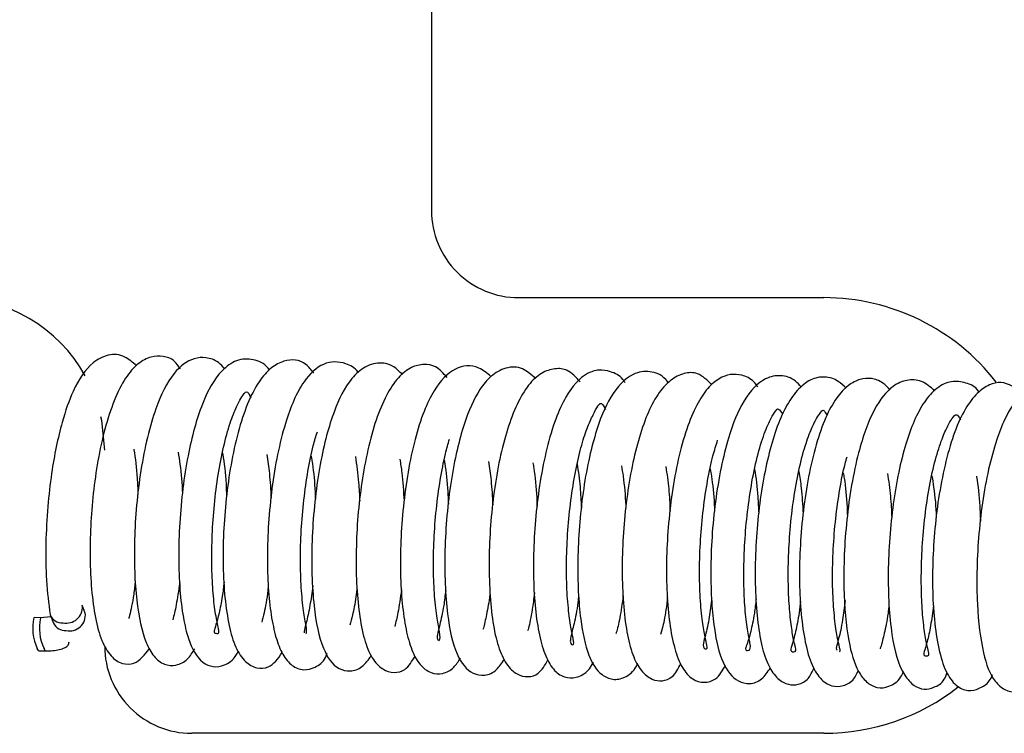
# Paper-space layout 'Top Level(2)' of a CAD drawing. Units: inches. Extents: x 0.1 to 10.8, y 0.2 to 8.4.
# Drawn here: x 2.8 to 2.9, y 1.5 to 1.5 of the extents above; entities that cross this region are included whole.
import ezdxf

# ---------------------------------------------------------------- set-up
doc = ezdxf.new("R2010")
doc.units = ezdxf.units.IN
doc.header["$MEASUREMENT"] = 0

psp = doc.layouts.new('Top Level(2)')

# ---------------------------------------------------------------- linework, layer by layer
at = {"color": 7, "linetype": 'Continuous', "lineweight": 25}
for p, q in [((2.843940334415235, 1.553961482478454), (2.843940334415235, 1.509139640484368)), ((2.84922128076082, 1.503858694138783), (2.867704592970368, 1.503858694138783)), ((2.822958283816454, 1.484745926238157), (2.822772711832935, 1.485214541338371)), ((2.820264304950447, 1.484450457781074), (2.819855524171178, 1.484463320795778)), ((2.820879521012408, 1.484512645491746), (2.820258389392685, 1.484450515000984)), ((2.820847331278104, 1.484593932522687), (2.821032903261624, 1.484125317422475)), ((2.820146618855646, 1.482458377408319), (2.820555399634915, 1.482445514393615)), ((2.867704592970368, 1.477453962410858), (2.829417731964876, 1.477453962410858))]:
    psp.add_line(p, q, dxfattribs=at)
at = {"color": 7, "linetype": 'Continuous', "lineweight": 25, "flags": 128}
for points in [[(2.824136785619291, 1.494617038034009), (2.823959209788628, 1.496419995699452), (2.823911943358093, 1.496643186021991)], [(2.820150043597465, 1.482458269884144), (2.82012740795845, 1.482469012856968), (2.820053376636005, 1.482600548683022)], [(2.820560380834852, 1.482445420506961), (2.820536188737718, 1.482456149842264), (2.820462157415274, 1.482587685668319)]]:
    psp.add_lwpolyline(points, dxfattribs=at)
at = {"color": 7, "linetype": 'Continuous', "lineweight": 25}
for centre, radius, start, end in [((2.84922128076082, 1.509139640484368), 0.005280946345585402, 180, 270.0000000000008), ((2.814895129514517, 1.494617038034009), 0.009241656104774157, 29.21727758028387, 90), ((2.867704592970368, 1.490656328274821), 0.01320236586396309, 37.72411322818225, 90), ((2.821825282575809, 1.485101574483595), 0.000967149971807545, 257.5097341910412, 3.572233234086093), ((2.822018838971891, 1.484612731789174), 0.00094920594991056, 256.7751024402827, 7.978099593874191), ((2.822584710111142, 1.483816621005388), 0.002808287922485077, 166.6839179667359, 205.6599923083069), ((2.823040386033512, 1.483812332853588), 0.002854299132236751, 167.0803114736532, 205.4075112526183), ((2.821535958412829, 1.484904320689846), 0.0007512944872678704, 199.3809050924895, 276.1244980675664), ((2.821750658541476, 1.484493709487711), 0.0008066258992031852, 207.0601635123766, 273.6269327468495), ((2.829417731964876, 1.482734908756443), 0.00528094634558518, 180, 270.0000000000008), ((2.867704592970368, 1.490656328274821), 0.01320236586396306, 270.0000000000008, 308.0921549771166)]:
    psp.add_arc(centre, radius, start, end, dxfattribs=at)
for points, knots in [([(2.826064755816299, 1.499725669795605), (2.825830920044373, 1.499930661826067), (2.825289562207145, 1.500405242944881), (2.824382505740374, 1.500470492120301), (2.823190880390153, 1.499865175295958), (2.822263736481565, 1.498466468364713), (2.821468988680559, 1.49615785705143), (2.820952099550371, 1.493679966202313), (2.820666606162913, 1.491131252103558), (2.820547779110855, 1.488898950799783), (2.82058089299631, 1.48658422206705), (2.820742947145923, 1.485315204682319), (2.820827271450447, 1.484654875967184)], [0, 0, 0, 0, 0.0677256626557333, 0.1567930259689703, 0.2387058179276033, 0.3768708920131437, 0.4802585140495084, 0.6181931415381903, 0.7005072540911231, 0.791759169278759, 0.8916426190504936, 0.9999999999999999, 0.9999999999999999, 0.9999999999999999, 0.9999999999999999]), ([(2.82872372588369, 1.499543451406397), (2.828606560266104, 1.499716320580799), (2.828313312908922, 1.500148985295722), (2.827672814740028, 1.500329012303271), (2.826923851371888, 1.500311052759187), (2.826114107343622, 1.499880288638709), (2.825353353195159, 1.499003219477717), (2.824696102143796, 1.497664732369121), (2.824137539156537, 1.495956106334819), (2.823713952230495, 1.494023313033172), (2.823432730347827, 1.492018442785175), (2.82326987765818, 1.490007671632884), (2.823231883801726, 1.488023788529145), (2.82332438835823, 1.486124375564044), (2.823557805408432, 1.484397732377885), (2.823914794013314, 1.483066041234554), (2.824468515124458, 1.48210445182738), (2.825153525163024, 1.481627466661056), (2.826105548970474, 1.481623027785447), (2.826568873115468, 1.482223259351892), (2.82685815651761, 1.482598022962833)], [0, 0, 0, 0, 0.02945406981678277, 0.07371896559731154, 0.1185247236873621, 0.1685379784317076, 0.2250693611802478, 0.2876922973747084, 0.3505963214096878, 0.4109520635604006, 0.4692122519056722, 0.5257064183804039, 0.5831904527662678, 0.6428480760333811, 0.7047578586326192, 0.767976747248333, 0.8262135616463209, 0.8780698728089041, 0.9238710902540871, 1, 1, 1, 1]), ([(2.831418901990885, 1.499536281762361), (2.831292924744772, 1.499676212009362), (2.830955092495789, 1.500051461917606), (2.830288472886015, 1.500257633032758), (2.829348912045919, 1.500198113717933), (2.828190668774097, 1.499321205650178), (2.827327949578342, 1.497539994400397), (2.826703032765869, 1.495424055863693), (2.826314419595351, 1.493412286830369), (2.826050725063233, 1.491293812391072), (2.825927922353453, 1.489195293878212), (2.82593351829234, 1.487244178409368), (2.826094383660491, 1.484963553573403), (2.826464239392557, 1.48322859734813), (2.827075124833728, 1.482094360761836), (2.827728942894266, 1.481583906426867), (2.828484428286823, 1.481530872670532), (2.829156022295404, 1.481864431691121), (2.829459658751618, 1.482349977773739), (2.829598452550604, 1.482571923406454)], [0, 0, 0, 0, 0.02831282951404142, 0.07592630546313359, 0.1197675843097383, 0.2015275456853363, 0.3005609090984009, 0.3614311464420604, 0.4233926723596892, 0.4840564207527936, 0.5435745565175745, 0.602134000567097, 0.6587167692074849, 0.7660493542442137, 0.8168712800009981, 0.864704654355042, 0.9097324356578141, 0.9587382281544355, 1, 1, 1, 1]), ([(2.834131516845727, 1.49947599946617), (2.834105071066277, 1.499510484790332), (2.833825630550543, 1.499874875516171), (2.833109261465968, 1.50017239707707), (2.832156773092967, 1.500154043238004), (2.830979904854646, 1.499312429011443), (2.829980366598728, 1.497510950176058), (2.829254703287888, 1.494843797904443), (2.82885239655256, 1.492296310374643), (2.828662679725144, 1.490191847669481), (2.828602664936463, 1.488091096018819), (2.828673864704838, 1.486118269802008), (2.828873526558443, 1.484479081331983), (2.829254508274672, 1.482875273231541), (2.829833067122836, 1.481830551871906), (2.830703547645395, 1.481431061592049), (2.831429057276803, 1.481549105894606), (2.831975632989704, 1.481926221598391), (2.832187514524215, 1.482348637392787), (2.832237396908607, 1.482448084978334)], [0, 0, 0, 0, 0.006181988655050953, 0.06532226063773437, 0.1287323297799079, 0.186530332628118, 0.2860356274434384, 0.3934519262472143, 0.4521122228386413, 0.5118288370014009, 0.5726068481064749, 0.6344104928311092, 0.6954704180048419, 0.7503469043421054, 0.8421670330328114, 0.8866036690052254, 0.9323194783437935, 0.9840662575676238, 1, 1, 1, 1]), ([(2.836802125500293, 1.49928414041035), (2.83665150170329, 1.499475663987811), (2.836149455908278, 1.500114033280205), (2.835175014086806, 1.50015382254579), (2.834189815527875, 1.499636190010537), (2.833438460618801, 1.498777769633423), (2.832769518118377, 1.497470965206111), (2.832206675225553, 1.495738498376761), (2.831771093101585, 1.493774020138416), (2.831479869172572, 1.491701017118945), (2.831323006277931, 1.489607339507097), (2.831291312693987, 1.487548635592598), (2.831405473784, 1.485619893348013), (2.831655257790866, 1.483943735064436), (2.832028308974522, 1.482653123636752), (2.832609996363512, 1.481766858650665), (2.833317962122344, 1.481361130592865), (2.834217247292836, 1.481397286150636), (2.834635640357013, 1.481985183807085), (2.834891875156136, 1.482345227629039)], [0, 0, 0, 0, 0.03586130968461971, 0.1195297163472113, 0.1680154834289317, 0.2236396178931316, 0.2857936903916194, 0.3495361773990848, 0.4113055153582759, 0.4713555918807563, 0.5306085854711041, 0.5906842540002634, 0.652110569826628, 0.7151761993016367, 0.7773085675113608, 0.8337183932092612, 0.8837609180751749, 0.9288121616789495, 1, 1, 1, 1]), ([(2.839502938314192, 1.499310316339712), (2.839497016015839, 1.499318692387763), (2.839290661351031, 1.499610544720252), (2.838573766994649, 1.500003408296169), (2.837373051009462, 1.50000934625873), (2.836039404928901, 1.498767405136529), (2.835184789265022, 1.496742158030286), (2.834591682971692, 1.494401209809303), (2.834252201252852, 1.492318029413984), (2.834046511050292, 1.490199481841155), (2.833971068098138, 1.488143582202263), (2.834029351132791, 1.48626220069563), (2.834201309138162, 1.484599448612702), (2.834495528012501, 1.483229324072109), (2.834881376685507, 1.482233390187637), (2.835449579798049, 1.481528232366317), (2.836179691286137, 1.481227615779336), (2.836916444368866, 1.481447173584263), (2.837428176920113, 1.48177770900555), (2.837588992694736, 1.482224293339613), (2.837622146495399, 1.482316361223037)], [0, 0, 0, 0, 0.001459331265700947, 0.05084847068608525, 0.1349834798215271, 0.2175570210284572, 0.3251279983575762, 0.3877018401360692, 0.4491090058632498, 0.5093571448078088, 0.5684615430149541, 0.626586121691316, 0.6836064869035864, 0.7397029870448498, 0.7946407086270539, 0.8455646541783807, 0.891548541179755, 0.9367734579671266, 0.9869652080085703, 1, 1, 1, 1]), ([(2.842174651126332, 1.499193650492661), (2.842006744178772, 1.499365952588168), (2.841542189558103, 1.499842667433989), (2.84067553299433, 1.499972374922074), (2.839717801300186, 1.499621587150887), (2.838708544078936, 1.498563893122506), (2.838027962584984, 1.497056805840316), (2.837452902097397, 1.495097835681539), (2.837090043802371, 1.493263513895714), (2.836822450110349, 1.491224615251554), (2.836679556587734, 1.489100098475411), (2.836674892254391, 1.487031261507028), (2.836830890499558, 1.484659240896375), (2.837256305031175, 1.482597632422463), (2.838079975574292, 1.481379929314685), (2.839031020579691, 1.481165508160105), (2.83975343550049, 1.48141966954856), (2.840115203719695, 1.481913631397693), (2.840295014262274, 1.482159146463394)], [0, 0, 0, 0, 0.0359190013728355, 0.09937848492852072, 0.1599633770505997, 0.2124151002804393, 0.3069083277898193, 0.3598195839181585, 0.4170514617846772, 0.4765883953284213, 0.536882889030652, 0.5982911651681642, 0.6605930729924323, 0.7693942245148738, 0.8580813526596317, 0.9028776112935875, 0.9517270216595022, 1, 1, 1, 1]), ([(2.844881004113503, 1.499020694787479), (2.844657470572341, 1.499270068217281), (2.844239990129022, 1.499735808300334), (2.843467877239769, 1.499851822714446), (2.842675534760968, 1.499676846274165), (2.841888550003875, 1.499040068339141), (2.841172416590587, 1.497962831295716), (2.840564238290447, 1.496495371374102), (2.840064512325418, 1.494676578570087), (2.83969772781912, 1.492691906589766), (2.839458704345688, 1.490617263676524), (2.839355898658492, 1.488532071652452), (2.839377875574565, 1.486509146167966), (2.839546547606788, 1.484652899398779), (2.839834852802773, 1.483159354536009), (2.840286056296167, 1.48200414590335), (2.840931907624511, 1.481298441285214), (2.84166068471634, 1.481089624499563), (2.842424566962771, 1.481258465394814), (2.842759969641356, 1.48182986790125), (2.842949908314898, 1.482153453373464)], [0, 0, 0, 0, 0.05047495225093619, 0.09426909864502678, 0.1411958904003855, 0.1939826495905544, 0.2521689793162212, 0.3140769813650688, 0.3751173143358315, 0.43505331191416, 0.4940055639718309, 0.5534389516342944, 0.6140078806115481, 0.6758920042507562, 0.7390800779523625, 0.7979027824948929, 0.8507426610850256, 0.8972527880519574, 0.9418142120093134, 1, 1, 1, 1]), ([(2.847541163146188, 1.49907814401751), (2.847302475311893, 1.499276613282893), (2.846847533003901, 1.499654898443197), (2.846080587842449, 1.499779194961024), (2.845111611653699, 1.499509281242979), (2.844200559061718, 1.498542814228132), (2.843445313223798, 1.496968243671578), (2.842923052898032, 1.495298504830054), (2.842499061392205, 1.493329359572782), (2.842210925561183, 1.491221477388518), (2.842062007951665, 1.489119568465456), (2.842036554383648, 1.487116150249633), (2.842143580659009, 1.485299331471345), (2.842376340002815, 1.48371858585945), (2.842713887146907, 1.482470502045281), (2.843197206908945, 1.481587678394906), (2.843867562439963, 1.481074230161687), (2.844625260552098, 1.481021093725092), (2.84527863543076, 1.481363412370505), (2.845566849556976, 1.481819086679584), (2.845695208912459, 1.482022026283522)], [0, 0, 0, 0, 0.0496427840834146, 0.09461983193574472, 0.1388057950609963, 0.2320752088083148, 0.2878803379455698, 0.349813525134326, 0.4120271394605775, 0.4728308060270123, 0.5326196244720001, 0.5913743290212317, 0.6494749598066298, 0.7073076343286772, 0.7649253978536789, 0.8197956814642355, 0.8696441489756952, 0.9146156814286964, 0.9619731473815752, 1, 1, 1, 1]), ([(2.850260121453599, 1.498955146171083), (2.849994101983378, 1.499183958089127), (2.849420448446252, 1.499677375980732), (2.848472103839516, 1.499681643649646), (2.84755669718108, 1.499177355384398), (2.846650422904768, 1.498098234710689), (2.84600837603543, 1.496584696366871), (2.84545526552006, 1.494596027788425), (2.84510083114016, 1.492725071574305), (2.844854026492186, 1.490654744791524), (2.84472767219804, 1.488526490229483), (2.844742368253963, 1.486479911396003), (2.844925862443501, 1.484207920267429), (2.845345343803718, 1.482241741431511), (2.846212551532811, 1.481073481717324), (2.847200544121691, 1.480910971834979), (2.84787366548393, 1.481216620127781), (2.848203926494405, 1.481714158235196), (2.8483557134187, 1.481942825188451)], [0, 0, 0, 0, 0.05444818905961862, 0.1174139480022003, 0.1742963824033205, 0.2223937322806132, 0.3144261973247063, 0.3677876949487633, 0.4257197035396333, 0.485378888427257, 0.5458533352696162, 0.6073251337725188, 0.6689901148251176, 0.7736017874541024, 0.861167587624441, 0.9062720486213625, 0.9569229275966371, 1, 1, 1, 1]), ([(2.85294148150987, 1.498765565786649), (2.852691611205347, 1.499036328686627), (2.852231994909272, 1.499534375228974), (2.851387145855781, 1.499594798693106), (2.850567844090031, 1.49932839338756), (2.849776624965091, 1.498593649015631), (2.849096080061057, 1.497430472619547), (2.848521746835711, 1.495920066648812), (2.848051364589555, 1.494110498143827), (2.847714111632354, 1.492125289648526), (2.847494804831777, 1.490054489481932), (2.847407403111527, 1.487968580339141), (2.847454689275092, 1.485966729035975), (2.84763724716572, 1.484150433476814), (2.847943920151175, 1.482726523775809), (2.84842081642686, 1.481643007299626), (2.849082782887331, 1.480987283053062), (2.849782337583059, 1.480840298182272), (2.850483321902706, 1.481024837178948), (2.850809595843087, 1.481589325480834), (2.850989067591529, 1.481899830519626)], [0, 0, 0, 0, 0.05525112231548612, 0.1016299885701776, 0.1519100975793093, 0.2064236637295562, 0.2647991539311207, 0.32505207832241, 0.3845232998140307, 0.4436342964892659, 0.5025453241685561, 0.562191224872083, 0.6231311661310034, 0.6853870168128905, 0.7478108059947857, 0.804885929453658, 0.8558286968282552, 0.9011103963673528, 0.9456043285406968, 1, 1, 1, 1]), ([(2.855674085573887, 1.498713506781145), (2.855626519006523, 1.4987793975366), (2.855378651101378, 1.499122752216752), (2.854804699051808, 1.499400087364752), (2.854083855189124, 1.499517218833026), (2.853105783030987, 1.499221041129893), (2.852181365101637, 1.498170564412284), (2.851426322859098, 1.496500373982133), (2.850909533497684, 1.494770003216984), (2.850507634741045, 1.492758047762642), (2.850236873406492, 1.49065164709016), (2.85010899917695, 1.488559398675671), (2.850106083572267, 1.486572805504454), (2.850230091060456, 1.484747482471678), (2.850499024138546, 1.48318163822214), (2.850868607632794, 1.481981004798425), (2.851418189943482, 1.481143108403839), (2.852134164838808, 1.480757916631458), (2.852885963486334, 1.480844702520829), (2.853450331091055, 1.481224708506941), (2.853676197351632, 1.481632153528911), (2.853754143007234, 1.48177276137923)], [0, 0, 0, 0, 0.01152469053707578, 0.06005480443919599, 0.1041738398044067, 0.1479973332809895, 0.243638018689788, 0.3011047473144707, 0.3633951169158059, 0.42492672546809, 0.4850479114949409, 0.5440981683786857, 0.6025354235468376, 0.6610396714559876, 0.720142399696736, 0.7796187064951461, 0.8347021287900525, 0.8837745919554709, 0.9285869642990414, 0.9753556114486904, 1, 1, 1, 1]), ([(2.858291510699135, 1.498700621248488), (2.858236969949665, 1.498770310169693), (2.857914893936138, 1.499181839716807), (2.857161680568987, 1.499451865607867), (2.855972684200332, 1.499296884679382), (2.854726295261933, 1.497980378471942), (2.853962738448865, 1.496032236078768), (2.853434524674359, 1.493968011461325), (2.853098568541891, 1.492060177961958), (2.852879141643127, 1.489998321639816), (2.852783688484536, 1.487946391141121), (2.852809966717843, 1.486025810165711), (2.85299308947987, 1.48397595421302), (2.853362049964964, 1.482187629344405), (2.854050955409091, 1.481051777241508), (2.854948775145248, 1.480650920001519), (2.855702869765075, 1.480818160352025), (2.85621201657802, 1.481202105099738), (2.856402010633363, 1.481633796740996), (2.856424767677484, 1.481685503757351)], [0, 0, 0, 0, 0.0127378550737903, 0.07522004414866017, 0.1373911950919787, 0.2327333309118256, 0.3240655149728008, 0.3785726880682982, 0.4372742678196411, 0.4960384064268762, 0.5548192318814111, 0.6135705834336561, 0.6700321513596627, 0.7634257178532615, 0.8411170588482973, 0.8841352701941316, 0.9325884307424003, 0.9919255997083077, 1, 1, 1, 1]), ([(2.860929073289817, 1.498569840758766), (2.86064669191898, 1.498849224471021), (2.860127495479595, 1.499362909308643), (2.859218109305059, 1.499313464789714), (2.858379628106434, 1.498893522837372), (2.857612012743729, 1.498021686137727), (2.856984023788641, 1.496790319282169), (2.856451982363011, 1.495227015176287), (2.856022280586514, 1.493419110412155), (2.855714046377448, 1.491429343335098), (2.855526387943093, 1.489352785429219), (2.85546185788727, 1.487269345053446), (2.855542664251506, 1.485296474217282), (2.855747574596234, 1.483572777496732), (2.856083162709995, 1.482214564699154), (2.856587629481869, 1.481239426989574), (2.857279853358811, 1.480679927268575), (2.85791671705783, 1.48059217394464), (2.858582443440677, 1.480807227779416), (2.858886351978329, 1.481377063922811), (2.859046735638991, 1.481677787315978)], [0, 0, 0, 0, 0.06019533316870613, 0.1106772821318827, 0.1642605540963813, 0.2199575740766303, 0.2773952489591227, 0.335534469072087, 0.3937604201884109, 0.452359228527361, 0.5117023705309579, 0.5719290070881319, 0.633444634758751, 0.6964113261382858, 0.7572808375523458, 0.812283311708367, 0.8610484083455723, 0.9057497038732781, 0.9502606684627879, 1, 1, 1, 1]), ([(2.863716396387597, 1.498462726104131), (2.863633186156493, 1.498568895742757), (2.863353314212546, 1.498925990089888), (2.862507681060379, 1.499306857711221), (2.861564352718754, 1.499173288486572), (2.860623633833267, 1.498372023515045), (2.859965314802679, 1.497350654468231), (2.859371293892119, 1.495911350024531), (2.858869512593665, 1.494106107600703), (2.858497697128643, 1.492054982026934), (2.858259261428505, 1.489948423454738), (2.858153156067694, 1.487866409509838), (2.858183289404648, 1.485892734994773), (2.858342660817812, 1.484069525019463), (2.858653924326084, 1.48253709954404), (2.859078093325535, 1.481428044797513), (2.859700880587421, 1.480699570248753), (2.860439487413092, 1.480485690131893), (2.861253094519181, 1.480691886183503), (2.861572205878597, 1.481265957979086), (2.861749239810564, 1.481584436730169)], [0, 0, 0, 0, 0.01957144061462489, 0.06582720728005509, 0.1534663356495011, 0.2005912707534364, 0.2542423182504812, 0.3142592446884697, 0.3768991679468175, 0.4381635104874166, 0.4981541695037239, 0.5569757578637397, 0.6160776947789715, 0.6762824017765434, 0.7379060848991335, 0.7992432535211106, 0.853730995485066, 0.9003698680851097, 0.9447280283986409, 1, 1, 1, 1]), ([(2.866350729007754, 1.498428539727915), (2.86623007288813, 1.498563556623663), (2.865850733198406, 1.498988046218561), (2.865100927128595, 1.499195031784299), (2.863980058721368, 1.498996140503885), (2.862778121912364, 1.497705645846005), (2.86200374745364, 1.495747648593184), (2.861456408269712, 1.493556964184739), (2.861118469006334, 1.491514066718492), (2.860907443566087, 1.48936722813681), (2.860839487578386, 1.487288815471139), (2.860888914918958, 1.485410263996264), (2.861098373680454, 1.483430814842826), (2.861485509938159, 1.481730320049773), (2.862298682086181, 1.480608349232661), (2.863255395369275, 1.480404781455998), (2.863960567317583, 1.480657713674262), (2.864301815757125, 1.481169885562819), (2.86446679185485, 1.48141749437138)], [0, 0, 0, 0, 0.02687645153945917, 0.08449886188723177, 0.1410870159455672, 0.2320755785172094, 0.3263060380125521, 0.3854556960005819, 0.4476397199594613, 0.508557695499012, 0.5685863135131558, 0.6276439963648827, 0.6823963897026611, 0.7748141504587488, 0.8567059664111314, 0.9006301309902072, 0.9519597708851036, 1, 1, 1, 1]), ([(2.869049338587464, 1.498373810531849), (2.868895516841428, 1.498522324176053), (2.868503356248762, 1.498900952037398), (2.867749510673633, 1.499114444120396), (2.866893506418759, 1.498946907043627), (2.866062808696224, 1.49827961099337), (2.865369868732885, 1.497246325769957), (2.864802323227887, 1.495908970386886), (2.864323274351408, 1.494260289489861), (2.863946363934808, 1.492395735541846), (2.86368213994314, 1.490368784887526), (2.863546694101657, 1.488276466859721), (2.863534656865075, 1.486217607279362), (2.863667362200641, 1.484318905815499), (2.863915610916536, 1.482763920299688), (2.864313004678229, 1.481540587372594), (2.86487088674716, 1.480740227053559), (2.865571890047405, 1.480359199109231), (2.866136860979276, 1.480387118217101), (2.866767579923045, 1.480653949063642), (2.867004890495401, 1.481197107605613), (2.867112182417895, 1.481442678309051)], [0, 0, 0, 0, 0.03259718886126124, 0.0831048485179568, 0.1368557689549314, 0.1917942699024284, 0.2472147962945436, 0.3030473812015813, 0.3597123536726315, 0.4172408368961386, 0.4757230692804341, 0.5353013020183472, 0.5958972301367537, 0.6577220330976407, 0.720207505206518, 0.7775049908017085, 0.8288360448223491, 0.874431673282466, 0.9188317901301386, 0.9633025482353464, 1, 1, 1, 1]), ([(2.871733267186457, 1.498260401094833), (2.871585014652622, 1.498414667300206), (2.871234502652266, 1.498779397364737), (2.870575118115042, 1.498998838327545), (2.869908444729848, 1.498952191553897), (2.869145461950165, 1.498557779670385), (2.868439500483796, 1.497794332220677), (2.867780957544593, 1.496597792426001), (2.867224040476865, 1.494983244261892), (2.866763324461281, 1.493054836674383), (2.866445082730264, 1.490971803019189), (2.866262486231558, 1.488867279565633), (2.866205523408976, 1.486806128067345), (2.866291768417167, 1.484863367372937), (2.866524604315221, 1.483096964935438), (2.866888193697327, 1.481710167947702), (2.867424419806955, 1.480763389066187), (2.868132674738165, 1.48027037606381), (2.868881137898264, 1.480295130827452), (2.869504091704667, 1.480619654793816), (2.869713534269828, 1.481078023448135), (2.869796258418815, 1.481259066670277)], [0, 0, 0, 0, 0.03265660381641899, 0.07720968561153232, 0.1214696479904435, 0.1667481649516704, 0.2179289159779052, 0.2753808987711874, 0.3383586807572549, 0.4007706128624879, 0.4617192426373039, 0.5215462613465977, 0.5807422279793418, 0.641401467592605, 0.7040303646243042, 0.7685662841699504, 0.8287016184200847, 0.8808489963684325, 0.925858242507832, 0.9707160109112764, 1, 1, 1, 1]), ([(2.874428790711796, 1.498219753507163), (2.874162393213038, 1.498439538143023), (2.873627902396032, 1.498880506508468), (2.87275973442737, 1.498923637084535), (2.871700083485563, 1.4984610854367), (2.870651608992016, 1.497091469508593), (2.869884546301251, 1.494931674267877), (2.869367759913182, 1.49252812728208), (2.869080067155862, 1.490412746638875), (2.868922226529556, 1.48828163301068), (2.868896493048058, 1.485688917083667), (2.869136858007786, 1.483071266550034), (2.86961726635788, 1.481415423627566), (2.87026537794371, 1.480528019448388), (2.870944827781863, 1.480156480567329), (2.871701413502316, 1.480258400597851), (2.872256322531586, 1.480627228449271), (2.872478978233474, 1.481079748778708), (2.872536925780628, 1.481197520041271)], [0, 0, 0, 0, 0.05484261924048209, 0.1100343528048892, 0.1607763627399398, 0.2455522424982661, 0.3481054822874373, 0.409879984449137, 0.4714096279946686, 0.5317566238796709, 0.5911702102526095, 0.7007287656372576, 0.7912654901185519, 0.8341576814913516, 0.8781711802313023, 0.9248829651949655, 0.9804503191270123, 1, 1, 1, 1]), ([(2.877112688445693, 1.498134682725855), (2.877100119922382, 1.498155028452287), (2.876896277798076, 1.498485004853949), (2.87626523898471, 1.498733283956879), (2.875430584187957, 1.498854710364276), (2.874540812060092, 1.498439045270107), (2.873527613508586, 1.497298372918441), (2.872786097294008, 1.495541465168492), (2.872217571926081, 1.493287118929348), (2.871889493906762, 1.491360087755433), (2.87167064963513, 1.489295500551103), (2.871585596938099, 1.487201787225797), (2.87162978302269, 1.485183157063853), (2.871858883692771, 1.482902283297237), (2.872305296645354, 1.481233379476466), (2.873150192032856, 1.480307120202473), (2.873781703672944, 1.480076260087739), (2.874363106234199, 1.480212849207046), (2.874945880514982, 1.480515124654816), (2.875124982460906, 1.480994293576508), (2.875179379215242, 1.481139826524148)], [0, 0, 0, 0, 0.003269089965980546, 0.05301961310144947, 0.1081091885390064, 0.1637544884530887, 0.2185574393807034, 0.3263686699699985, 0.3823444765432467, 0.4400545328436893, 0.4991121996871639, 0.5591776007665901, 0.6204255564573672, 0.6828915263699912, 0.7965236423172466, 0.8442472370609093, 0.8886611847837378, 0.9331038391241555, 0.9796823311417708, 1, 1, 1, 1]), ([(2.879786464460793, 1.498064388992913), (2.879341545121719, 1.498372677829114), (2.878677024077223, 1.498833130772935), (2.877711796508634, 1.498611612062009), (2.876946249005679, 1.498082872355579), (2.876242610977951, 1.497135190615945), (2.875612086683068, 1.495767642562359), (2.875086595620768, 1.493993442273059), (2.874680701281652, 1.491986037072292), (2.874413486192023, 1.489888052974946), (2.874284859973214, 1.487789813808025), (2.874282392698559, 1.485739960662202), (2.874430974716415, 1.483808715044827), (2.874741158987654, 1.482144440510763), (2.87518378640227, 1.480923278078184), (2.875831958042781, 1.480197059113125), (2.876588856611973, 1.479968190517422), (2.877295220754945, 1.480222862747854), (2.87776028162541, 1.480582847787426), (2.877900884509911, 1.480939396690802), (2.877928715012356, 1.481009970883942)], [0, 0, 0, 0, 0.08964902607423988, 0.1338976736074914, 0.1820029118408462, 0.2367244770881753, 0.2975847698192701, 0.3607922202861031, 0.4224709764067358, 0.4826727272303057, 0.5419125701473625, 0.6021954543170844, 0.6649032023691217, 0.7305926544299152, 0.7962173677667078, 0.8537700460348928, 0.902162422829769, 0.9463381827068142, 0.989378344956112, 1, 1, 1, 1]), ([(2.882441193133757, 1.497943606431954), (2.882336672041492, 1.498062689639297), (2.881992011191155, 1.49845536941918), (2.881294096944905, 1.498683068465638), (2.880468180441957, 1.498576282911197), (2.879495062224581, 1.497927347627605), (2.87876018386087, 1.496808737904629), (2.878126629961494, 1.49517157833609), (2.877664854806863, 1.493467779212673), (2.877294768456415, 1.491449444171396), (2.877061520885006, 1.489311974679975), (2.876958013002222, 1.487215830538181), (2.876992791655257, 1.484737408763093), (2.877302722434122, 1.482288273199599), (2.87785281483642, 1.480765982629425), (2.878653095532249, 1.480041685228472), (2.879395280217964, 1.479890346975381), (2.88011831388616, 1.480184307399107), (2.880465187118061, 1.480706615494789), (2.880640390046092, 1.480970429186023)], [0, 0, 0, 0, 0.0234801555108587, 0.07742638532582072, 0.1287068746386582, 0.1750627095534575, 0.259534353842035, 0.3112317502307748, 0.3707877209796719, 0.432736096154442, 0.493560222129545, 0.5533447005572789, 0.6120598477891555, 0.7186688519703858, 0.8107897782677074, 0.8554398831557553, 0.8994448041955952, 0.9492103653050558, 1, 1, 1, 1]), ([(2.831371579133763, 1.48662170250264), (2.831337319302464, 1.486328550234126), (2.831251136144447, 1.485591103862583), (2.831068400556239, 1.484722334937321), (2.830880665812998, 1.484011928342519), (2.830706043009368, 1.483544219078653), (2.830870499065589, 1.483512751943863), (2.831104465367613, 1.483492789954345), (2.831023666591536, 1.483844703603364), (2.830829500423336, 1.484752581120415), (2.830685109578654, 1.48605384447318), (2.830614265154452, 1.487674415673355), (2.830641247788712, 1.489466878342602), (2.830765379588457, 1.491324777813078), (2.831001411511841, 1.493156238899952), (2.831328064132045, 1.494850243613367), (2.831723170559729, 1.496277246926939), (2.832234888528103, 1.497532291389825), (2.832613663846815, 1.498113194236005), (2.832785413806249, 1.498230409965318), (2.832945639448316, 1.497890525637722), (2.832990715513253, 1.497794906435797)], [0, 0, 0, 0, 0.03035244454973409, 0.07635383554818417, 0.1183580775330601, 0.1571908367556923, 0.2149863063743782, 0.2768729794976177, 0.326815543034966, 0.3829183095796867, 0.4389980423814677, 0.4938296905975429, 0.5473532767335412, 0.6006696637894907, 0.6545864503096663, 0.7091214201613041, 0.7639036333382663, 0.8151983989155374, 0.8991304032771966, 0.9716224916715984, 1, 1, 1, 1]), ([(2.852852122720186, 1.485807056051767), (2.852837737240107, 1.485665347713263), (2.85276836871913, 1.484982013003647), (2.852569892167764, 1.484069994978882), (2.852362657409326, 1.483262787391607), (2.852319457580383, 1.482868971974723), (2.852563387974966, 1.482768129600311), (2.852564060709613, 1.483001230441797), (2.852379823360819, 1.483867483753311), (2.852211588747531, 1.485016823124365), (2.852110640333834, 1.486575286705821), (2.852113156366537, 1.488356619201747), (2.852216265825363, 1.490219357531114), (2.852428877156257, 1.4920412516225), (2.852722791525247, 1.493702462436506), (2.85307221688207, 1.495113167312029), (2.853445510347762, 1.496203939357934), (2.853980829603758, 1.497258456206556), (2.854191773842357, 1.497618658358965), (2.854397886591985, 1.497237331682233), (2.854485118829849, 1.497075944386062)], [0, 0, 0, 0, 0.01426073562434408, 0.06876698816500976, 0.1191182007180771, 0.1636480884746108, 0.2394174269885295, 0.3162147597152504, 0.3622890366065132, 0.4144863425598458, 0.4693325581914931, 0.5237041017662963, 0.5773508320441957, 0.6300577170754018, 0.6815332667120728, 0.7311246746879944, 0.7787650174252876, 0.825176008887174, 0.9260099726742773, 1, 1, 1, 1]), ([(2.863603704531548, 1.485596663621917), (2.863569703945239, 1.48530258870455), (2.863479361782077, 1.484521209115231), (2.863277919131887, 1.483618939094468), (2.863086154845787, 1.482905418534955), (2.862877825802818, 1.482435091967422), (2.863230235903369, 1.482490588483675), (2.863301873795196, 1.482639497999107), (2.863066121743043, 1.483717932704234), (2.862918913221245, 1.484974015582949), (2.862848806621404, 1.486564789823376), (2.862869853054926, 1.488335631825876), (2.86299179614876, 1.490203161782124), (2.863227135324996, 1.492071202253198), (2.863560123937593, 1.493843674166724), (2.863976183415517, 1.495344858503927), (2.864411113408181, 1.496390411034499), (2.86479907565543, 1.497032233245943), (2.864921856086796, 1.49721002109282), (2.865125352635502, 1.496929250907872), (2.865220435697536, 1.496798062005248)], [0, 0, 0, 0, 0.0298048171589836, 0.07919368302450631, 0.1225323489024456, 0.1603594637622102, 0.2352401683162585, 0.3229696166583984, 0.3752659202250237, 0.4292592283819527, 0.4828754411496429, 0.5361128092564572, 0.5886593856783604, 0.6425817133961459, 0.6986635547794663, 0.7564187244494867, 0.8129863869999493, 0.8611074881993236, 0.9351029518709991, 1, 1, 1, 1]), ([(2.866291070271041, 1.485436817409016), (2.866286791613625, 1.485391072053285), (2.866233702140993, 1.484823464840321), (2.866076344515569, 1.483975244081906), (2.865854384154876, 1.483027410260069), (2.86567195651999, 1.48251097834515), (2.865736934376328, 1.482387113313277), (2.86605666719768, 1.482374900301847), (2.865976734672188, 1.48269828101325), (2.865807673487246, 1.483416267868242), (2.865664864291794, 1.484460512296593), (2.865558676480411, 1.485844330035608), (2.865537082359933, 1.487512740091323), (2.865614805276493, 1.489338307744402), (2.865798229008098, 1.491214384226693), (2.866092091057658, 1.493003819904949), (2.866462088375705, 1.494554970586861), (2.866853042833017, 1.495711619590388), (2.867189453525423, 1.496425647239173), (2.867535178512485, 1.49694708809553), (2.867667130110171, 1.497142094665371), (2.867829548255628, 1.496849480164613), (2.867900056581471, 1.496722451509607)], [0, 0, 0, 0, 0.004559944034797673, 0.05657966985893683, 0.1078726689047982, 0.1565931192565635, 0.2001477760025994, 0.2793191097535032, 0.322868125022482, 0.3693436765701815, 0.41808002744141, 0.4687967013121286, 0.5212684201465265, 0.5749800906365846, 0.6293948937181917, 0.6844401366992433, 0.7398142943460856, 0.790122727334279, 0.8334458473581272, 0.8701359055092439, 0.9436239105920265, 1, 1, 1, 1]), ([(2.87435250605631, 1.485196561448175), (2.874294697559392, 1.484774750001333), (2.874175839688084, 1.483907479386488), (2.873965327895247, 1.482972848261242), (2.873760628663741, 1.482342972488056), (2.873747294754295, 1.482136960418115), (2.874072511486218, 1.482113379378242), (2.874068074588413, 1.482337525430591), (2.873899212015475, 1.482980470627524), (2.87374526563284, 1.483972719660613), (2.873630908008634, 1.485326555431465), (2.873594709280727, 1.486961134765484), (2.873650570515977, 1.488766020920862), (2.873819191505966, 1.490637920033486), (2.874092521193452, 1.49244883912796), (2.874449852183073, 1.494062886579689), (2.874850352958458, 1.495294800162494), (2.875202683423115, 1.496092393471184), (2.875556295134654, 1.496668436918153), (2.875744939961735, 1.496871054077694), (2.875901980926996, 1.496601795860627), (2.875982660145931, 1.496463465440863)], [0, 0, 0, 0, 0.04635190296714455, 0.09530240036516192, 0.1421877910847816, 0.185438369555768, 0.2644823296521482, 0.3079823741001981, 0.3553219021589148, 0.4046417607938588, 0.4552065226347033, 0.5070416864891808, 0.5598660730640365, 0.6133936261355158, 0.6676620743018397, 0.7223555460208027, 0.7740981113268688, 0.818943220635816, 0.8568973024201788, 0.9264815148771987, 1, 1, 1, 1]), ([(2.836347249916577, 1.483495881694423), (2.83636428294155, 1.483596436195169), (2.836394184045174, 1.483772957426795), (2.836172607642704, 1.484853681289189), (2.836034897193068, 1.486241686072796), (2.835978814098095, 1.487913980253305), (2.836031370627482, 1.489744433126323), (2.836189658199086, 1.491597253677572), (2.836438823712815, 1.493348712668204), (2.836726537734074, 1.494767698726263), (2.836937338668005, 1.495460046560799), (2.837021261746893, 1.495735680832682)], [0, 0, 0, 0, 0.1421937914457511, 0.2496180977426773, 0.3661527021103408, 0.4823146716919932, 0.5968719766511182, 0.7099711193148825, 0.8209066312340745, 0.9287001882051815, 1, 1, 1, 1]), ([(2.844796408361369, 1.48611943318814), (2.844759246957403, 1.485803796092302), (2.844661623975634, 1.484974617666207), (2.844438792888071, 1.484018919485823), (2.844268164142369, 1.483398668493122), (2.844293169563243, 1.48309286647782), (2.844460168947617, 1.483044126586036), (2.844476727123456, 1.483367504084994), (2.844268260783736, 1.48440717163575), (2.844112496840432, 1.485718213067986), (2.84403896646464, 1.487350143492884), (2.844075402587546, 1.489170138419308), (2.844211722281888, 1.491031310962624), (2.844450853863033, 1.492814093712587), (2.844730616562264, 1.494270882780431), (2.844939950928225, 1.49499747709978), (2.845022462506622, 1.495283872713175)], [0, 0, 0, 0, 0.04484228004092704, 0.1178006377488196, 0.1832184898953913, 0.2407473230193378, 0.341473331803154, 0.4510487450254258, 0.5174442522576282, 0.5914086027776023, 0.666063303662741, 0.739857498596047, 0.81273120298431, 0.8842024740366364, 0.9543570564828352, 1, 1, 1, 1]), ([(2.860909340392805, 1.485514959002267), (2.86085462889017, 1.48511140624146), (2.860734180561528, 1.48422297779011), (2.860494863315085, 1.483263560754129), (2.860330253443911, 1.482661701698906), (2.860603082966953, 1.482519958017032), (2.86066764728917, 1.482626458916535), (2.860505755509385, 1.483282442514307), (2.860338937480771, 1.484215952846193), (2.860202215829784, 1.48562880379431), (2.860157383479598, 1.487330050677663), (2.860217761572561, 1.48917841883209), (2.860388658750858, 1.491036933268786), (2.860648465286129, 1.492770213812891), (2.860952323143952, 1.494206320887759), (2.861176016854704, 1.494911196314399), (2.861272389528273, 1.495214873736397)], [0, 0, 0, 0, 0.05931922172443015, 0.1305923026929479, 0.1944055634276226, 0.3009585853515502, 0.4005143546936104, 0.4579136889106448, 0.5233896039758619, 0.5960093495393369, 0.6693921779043925, 0.7417274758220669, 0.8130133150369463, 0.8829141488119198, 0.9495565768114232, 1, 1, 1, 1]), ([(2.825902232562028, 1.494667834820568), (2.825903995655574, 1.494658601550302), (2.826000782002537, 1.494151734230794), (2.826098617423303, 1.493208778164208), (2.826139980119025, 1.49226507754365), (2.826154304528586, 1.491938262427871)], [0, 0, 0, 0, 0.0119833991833969, 0.6578377159523496, 1, 1, 1, 1]), ([(2.828583148620661, 1.49449685855334), (2.828621366801571, 1.494254103468804), (2.828741169001699, 1.493493141211378), (2.828829761862056, 1.492602347935007), (2.828845886486041, 1.491987211377906), (2.828846194687631, 1.491975453828388)], [0, 0, 0, 0, 0.3148328826266278, 0.9869039057797167, 1, 1, 1, 1]), ([(2.831273418870698, 1.494461986645025), (2.831279134170874, 1.494431845804895), (2.831383428790034, 1.493881826147938), (2.831475622847296, 1.492969934373609), (2.831512755222578, 1.492090611277356), (2.831523191596116, 1.491843469955976)], [0, 0, 0, 0, 0.04001396942046213, 0.7301876669517902, 1, 1, 1, 1]), ([(2.833957832364328, 1.494357874416342), (2.83401501094411, 1.493981405863569), (2.834139475057319, 1.493161923729687), (2.834189174851827, 1.492225560034355), (2.834216042654107, 1.491719360061546)], [0, 0, 0, 0, 0.4593981213354804, 1, 1, 1, 1]), ([(2.836643731625227, 1.494250746450406), (2.83667020254212, 1.494095034401156), (2.836781872699595, 1.493438147859193), (2.83687142907087, 1.49252416876704), (2.836895311070329, 1.491786562198014), (2.836899863920801, 1.491645945311165)], [0, 0, 0, 0, 0.200935675626906, 0.8476668424546513, 1, 1, 1, 1]), ([(2.839325319883419, 1.494226535534532), (2.839400470732884, 1.49371402512554), (2.83952578976885, 1.492859379957388), (2.839568481634045, 1.491905150477295), (2.83958557220164, 1.491523149752877)], [0, 0, 0, 0, 0.5996762493853856, 1, 1, 1, 1]), ([(2.842017163011191, 1.494079671907723), (2.842060633496556, 1.493808567984971), (2.842185738400845, 1.493028350556435), (2.842241371047673, 1.492124646807597), (2.842277672892295, 1.49153495505382)], [0, 0, 0, 0, 0.3474722722625815, 0.9999999999999999, 0.9999999999999999, 0.9999999999999999, 0.9999999999999999]), ([(2.844705471135321, 1.494017597537429), (2.844718117080838, 1.493947370977443), (2.84481922217792, 1.493385905394996), (2.844911059921398, 1.492453781240155), (2.844946623098912, 1.491598846056563), (2.844957370065446, 1.491340490070142)], [0, 0, 0, 0, 0.09070823373077434, 0.7252177992820108, 1, 1, 1, 1]), ([(2.847385660745981, 1.493930717793975), (2.847443631630857, 1.493555236361707), (2.847570208690881, 1.492735387986247), (2.847620782689316, 1.491805476399862), (2.84764819435928, 1.491301453971507)], [0, 0, 0, 0, 0.4579888714869013, 1, 1, 1, 1]), ([(2.850078479818058, 1.493838026914872), (2.850097206651449, 1.493733225879976), (2.85020828872395, 1.493111576938426), (2.85029966554584, 1.492193031202411), (2.850326197676198, 1.491388562239158), (2.850332166275402, 1.491207590988471)], [0, 0, 0, 0, 0.1358115858004736, 0.8055944165766004, 1, 1, 1, 1]), ([(2.852760714377869, 1.493780580170063), (2.852825817226102, 1.493326372204489), (2.852946491487619, 1.492484454956504), (2.852995686282563, 1.491538235250748), (2.853018340858997, 1.491102493894932)], [0, 0, 0, 0, 0.5394924105206274, 1, 1, 1, 1]), ([(2.855444518571871, 1.493667318075431), (2.855478594524278, 1.493459586573276), (2.855598402159402, 1.492729223421106), (2.855685153463575, 1.491828517096444), (2.855704609453506, 1.491162227816569), (2.855706271902197, 1.491105295645789)], [0, 0, 0, 0, 0.2665984116271915, 0.9373333089078856, 1, 1, 1, 1]), ([(2.868653670862108, 1.482414756862709), (2.86867705472009, 1.482424848626067), (2.868727809704622, 1.482446752936877), (2.868580401524917, 1.482928819820104), (2.868429793448581, 1.483779030761545), (2.868280512214202, 1.485109519907784), (2.868214104752886, 1.486763115254186), (2.868260406876941, 1.488605180263929), (2.868410419894216, 1.49047602121025), (2.868657866951193, 1.492234647739882), (2.868907125162516, 1.49350456758168), (2.869074188971108, 1.494077288092857), (2.869116012924699, 1.494220667058542)], [0, 0, 0, 0, 0.07658096337461508, 0.166220031549954, 0.2687689298113141, 0.3845995020697212, 0.5045096740094904, 0.6227745599533365, 0.739547825500574, 0.8540749608004138, 0.9634680777454138, 1, 1, 1, 1]), ([(2.858132175387955, 1.493617206081125), (2.858197958591814, 1.493177576382685), (2.858324025493557, 1.492335070229963), (2.858370073408185, 1.491381210388023), (2.85839209297506, 1.490925085919659)], [0, 0, 0, 0, 0.5218118550464035, 1, 1, 1, 1]), ([(2.86082006552882, 1.493485446710905), (2.860853402588471, 1.493281844616243), (2.860971196842986, 1.492562430330474), (2.861059309173731, 1.491645517657865), (2.861078137787902, 1.490962717193922), (2.861080103808704, 1.490891421457356)], [0, 0, 0, 0, 0.2611779456674523, 0.9228546766789794, 1, 1, 1, 1]), ([(2.863508609473741, 1.493455154692587), (2.863509254898244, 1.493451691797188), (2.863601218334535, 1.492958280471123), (2.863699677789745, 1.492044839434101), (2.863744183759404, 1.491123139572887), (2.863760044027354, 1.490794680112718)], [0, 0, 0, 0, 0.00452854836002716, 0.6452510959592881, 0.9999999999999999, 0.9999999999999999, 0.9999999999999999, 0.9999999999999999]), ([(2.866191536960165, 1.493326811446265), (2.866243397714219, 1.492996878108423), (2.866367847172255, 1.492205142125564), (2.866419429837707, 1.491297670507801), (2.866449516901903, 1.490768361745243)], [0, 0, 0, 0, 0.4167214134338611, 1, 1, 1, 1]), ([(2.868882267400227, 1.493248626142505), (2.868901327542928, 1.493141500893604), (2.869010952707916, 1.492525365785399), (2.869098632760355, 1.491604449263228), (2.869126939714677, 1.490809272757947), (2.869133171476744, 1.490634215041535)], [0, 0, 0, 0, 0.140986349360821, 0.8108885674447037, 1, 1, 1, 1]), ([(2.871559767944229, 1.493209823446588), (2.87162697718753, 1.492756777710655), (2.871752425054192, 1.4919111556164), (2.871800114953045, 1.490961514375406), (2.871822254779981, 1.490520647583213)], [0, 0, 0, 0, 0.535754374218902, 1, 1, 1, 1]), ([(2.874250386649877, 1.493060623082814), (2.874287512784105, 1.492833646453349), (2.874412412400582, 1.492070052436382), (2.874499692482406, 1.491166675570354), (2.874515306416758, 1.490522002611831), (2.874515713896552, 1.490505178459857)], [0, 0, 0, 0, 0.2917536825429007, 0.9815167620689182, 1, 1, 1, 1]), ([(2.876945019351552, 1.493031746574779), (2.876947341655046, 1.493019446319896), (2.87704551830887, 1.492499446298923), (2.877137879867547, 1.491548984037139), (2.877179758390158, 1.490613549129946), (2.877193375733568, 1.490309380368119)], [0, 0, 0, 0, 0.01608655212725832, 0.680067813502631, 1, 1, 1, 1]), ([(2.825993403283301, 1.486699904823197), (2.825962773307054, 1.486421749427988), (2.825869900738343, 1.485578359741812), (2.825694432950229, 1.484767811587046), (2.825612142581933, 1.484474844640681), (2.82559464894165, 1.484412564467669)], [0, 0, 0, 0, 0.2792752703698109, 0.8467852383613361, 0.9999999999999999, 0.9999999999999999, 0.9999999999999999, 0.9999999999999999]), ([(2.828681696720338, 1.486574245905554), (2.828611698695195, 1.486100256533671), (2.828474499538265, 1.485171216863132), (2.828331881660686, 1.484601598470435), (2.828262026400632, 1.484322595293353)], [0, 0, 0, 0, 0.5101928226689272, 1, 1, 1, 1]), ([(2.834046946460969, 1.486363141593972), (2.834039334922881, 1.486284017869344), (2.833976878620697, 1.485634769951564), (2.833823438798826, 1.484823458166841), (2.83369759848118, 1.484363626452453), (2.833648685326169, 1.484184893433139)], [0, 0, 0, 0, 0.07820450009811479, 0.6417052418677404, 1, 1, 1, 1]), ([(2.836741957544498, 1.486383659463885), (2.836687797402407, 1.485976081508542), (2.836568753364312, 1.485080224818191), (2.8363483015678, 1.484137836777669), (2.836207683408964, 1.483663358985798), (2.836224324186849, 1.483565369702002), (2.836228865327026, 1.483538629180822)], [0, 0, 0, 0, 0.2733900724030049, 0.6009116102259824, 0.8910918507996775, 0.9999999999999999, 0.9999999999999999, 0.9999999999999999, 0.9999999999999999]), ([(2.839423274135954, 1.486312215789147), (2.839401075256479, 1.486111951130497), (2.839328408396244, 1.485456395340999), (2.839169159926817, 1.484657745228334), (2.839048914492948, 1.484201824749059), (2.83899725650157, 1.484005959214464)], [0, 0, 0, 0, 0.2005720701820947, 0.656562084921705, 1, 1, 1, 1]), ([(2.842116743343437, 1.486152876778903), (2.842048314106643, 1.485658454215665), (2.841921760713968, 1.484744066510566), (2.841773573336156, 1.484188632968196), (2.841705513001576, 1.483933530318504)], [0, 0, 0, 0, 0.5407143605285468, 1, 1, 1, 1]), ([(2.847479448927948, 1.48598415219475), (2.847475507002316, 1.48594409409059), (2.847424232959455, 1.485423043938619), (2.847280614469068, 1.484680488346588), (2.84712862895926, 1.48397739136358), (2.847060938565151, 1.483765136947012), (2.847052089483098, 1.483737389187923)], [0, 0, 0, 0, 0.03957521291679358, 0.514769012092566, 0.9365663491364593, 1, 1, 1, 1]), ([(2.85017195920213, 1.485960457926837), (2.850130072436463, 1.485617008235094), (2.85002710542967, 1.484772732336042), (2.849856723713065, 1.483985895206153), (2.849778093460945, 1.48371286812587), (2.849762340393459, 1.483658168898723)], [0, 0, 0, 0, 0.3541625987418367, 0.8706106124191167, 1, 1, 1, 1]), ([(2.855545776366597, 1.485777872072817), (2.855482123597044, 1.48532525637796), (2.855359150445165, 1.48445083129046), (2.85518524028488, 1.483726576540751), (2.855113607185608, 1.483502139832553), (2.855105590993135, 1.483477023959178)], [0, 0, 0, 0, 0.4879553035585332, 0.9426989913499431, 1, 1, 1, 1]), ([(2.858226609881483, 1.485682209841789), (2.858213596869427, 1.485554138994209), (2.858147483466124, 1.484903467223457), (2.857996300339321, 1.484085610973118), (2.857870173432204, 1.48362242888533), (2.85781865446133, 1.48343323321697)], [0, 0, 0, 0, 0.1266093884915117, 0.6432467385084215, 1, 1, 1, 1]), ([(2.868995735403894, 1.48549633855696), (2.868946710316298, 1.485091564868872), (2.868835953009959, 1.484177101569183), (2.868606345458985, 1.483167573982094), (2.868416956969712, 1.482582829294362), (2.868489327889838, 1.482523302067102), (2.868517319501548, 1.482500278136652)], [0, 0, 0, 0, 0.2417659157202156, 0.5461967107743905, 0.8244780439139421, 0.9999999999999999, 0.9999999999999999, 0.9999999999999999, 0.9999999999999999]), ([(2.871651391753545, 1.485241685615737), (2.871632613851457, 1.485068210118497), (2.871558329997511, 1.484381955155637), (2.871377793476385, 1.483520782164076), (2.871192488374954, 1.482814046075278), (2.871127974117934, 1.482624908228944), (2.871108429009902, 1.48256760741188)], [0, 0, 0, 0, 0.1301056657313798, 0.514687435544316, 0.8529706929957985, 1, 1, 1, 1]), ([(2.820561092335765, 1.482445464186601), (2.820707863650084, 1.482450493013425), (2.821009490043167, 1.482460827641167), (2.821409089559736, 1.4825280300362), (2.821732859286561, 1.482636701058649), (2.821950465728012, 1.482786290434319), (2.821967780343742, 1.482922506357315), (2.821976240672183, 1.48298906466074)], [0, 0, 0, 0, 0.1856535996454985, 0.3815324941668217, 0.5863786737634324, 0.7978948926850717, 0.9999999999999999, 0.9999999999999999, 0.9999999999999999, 0.9999999999999999])]:
    psp.add_open_spline(points, degree=3, knots=knots, dxfattribs=at)

doc.saveas('drawing.dxf')
